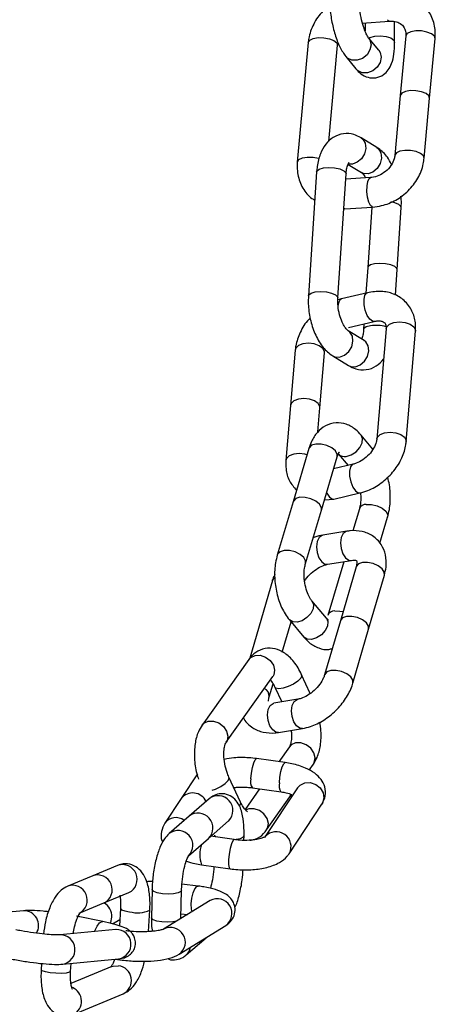
# Model space of a CAD drawing. Extents: x 9257 to 11477, y -43716 to -42172.
# Drawn here: x 10907 to 10921, y -42881 to -42848 of the extents above; entities that cross this region are included whole.
import ezdxf

# ---------------------------------------------------------------- set-up
doc = ezdxf.new("R2010")
doc.units = 0
doc.header["$MEASUREMENT"] = 0
doc.layers.get('0').update_dxf_attribs({"color": 71, "linetype": 'CONTINUOUS'})

msp = doc.modelspace()

# ---------------------------------------------------------------- linework, layer by layer
at = {"color": 7, "linetype": 'Continuous', "lineweight": 25}
for p, q in [((10918.636, -42848.173), (10919.581, -42848.108)), ((10919.577, -42848.108), (10919.581, -42848.108)), ((10919.751, -42848.829), (10919.747, -42848.122)), ((10918.747, -42848.166), (10918.749, -42848.44)), ((10919.213, -42849.098), (10918.867, -42848.673)), ((10918.867, -42848.673), (10918.873, -42848.681)), ((10920.128, -42848.607), (10919.942, -42850.633)), ((10920.938, -42850.724), (10921.123, -42848.698)), ((10916.819, -42848.836), (10916.449, -42852.887)), ((10917.516, -42852.194), (10917.815, -42848.927)), ((10917.79, -42848.849), (10917.815, -42848.927)), ((10919.217, -42849.103), (10919.213, -42849.098)), ((10918.092, -42849.305), (10918.438, -42849.73)), ((10919.942, -42850.633), (10919.757, -42852.658)), ((10920.753, -42852.749), (10920.938, -42850.724)), ((10919.145, -42852.392), (10918.611, -42852.064)), ((10918.17, -42852.967), (10918.622, -42853.245)), ((10918.318, -42852.958), (10918.178, -42852.954)), ((10917.105, -42853.215), (10916.827, -42857.42)), ((10917.824, -42857.486), (10918.103, -42853.282)), ((10918.936, -42853.412), (10918.09, -42853.47)), ((10918.103, -42853.282), (10918.103, -42853.285)), ((10918.06, -42854.475), (10919.005, -42854.41)), ((10918.972, -42854.412), (10918.836, -42856.466)), ((10919.834, -42856.532), (10919.973, -42854.429)), ((10918.836, -42856.466), (10918.779, -42857.326)), ((10919.776, -42857.4), (10919.834, -42856.532)), ((10918.831, -42857.314), (10917.95, -42857.522)), ((10917.95, -42857.522), (10917.826, -42857.562)), ((10918.18, -42858.495), (10919.06, -42858.287)), ((10918.71, -42858.37), (10918.697, -42858.568)), ((10918.712, -42858.933), (10918.178, -42858.605)), ((10918.697, -42858.564), (10918.697, -42858.568)), ((10919.461, -42858.538), (10919.145, -42862.278)), ((10920.141, -42862.362), (10920.457, -42858.622)), ((10916.378, -42859.265), (10916.22, -42861.135)), ((10917.216, -42861.219), (10917.374, -42859.349)), ((10917.373, -42859.356), (10917.374, -42859.349)), ((10917.654, -42859.457), (10918.189, -42859.785)), ((10916.22, -42861.135), (10916.061, -42863.005)), ((10917.147, -42862.036), (10917.216, -42861.219)), ((10919.015, -42862.622), (10918.614, -42862.143)), ((10919.145, -42862.278), (10919.145, -42862.272)), ((10916.842, -42862.595), (10916.306, -42864.402)), ((10917.847, -42862.785), (10918.171, -42863.172)), ((10917.264, -42864.687), (10917.8, -42862.879)), ((10918.339, -42863.132), (10917.679, -42863.288)), ((10917.688, -42864.313), (10918.569, -42864.105)), ((10916.306, -42864.402), (10915.77, -42866.21)), ((10917.366, -42864.343), (10917.688, -42864.313)), ((10916.728, -42866.494), (10917.264, -42864.687)), ((10918.554, -42864.642), (10918.331, -42865.394)), ((10919.25, -42865.812), (10919.513, -42864.926)), ((10918.124, -42865.404), (10917.313, -42865.538)), ((10917.476, -42866.524), (10918.287, -42866.39)), ((10918.023, -42866.434), (10917.482, -42868.256)), ((10918.443, -42866.607), (10917.909, -42868.438)), ((10915.604, -42867.076), (10914.836, -42869.708)), ((10918.869, -42868.718), (10919.403, -42866.887)), ((10917.436, -42868.351), (10916.946, -42867.766)), ((10915.938, -42869.501), (10916.237, -42868.476)), ((10916.18, -42868.408), (10916.669, -42868.992)), ((10917.909, -42868.438), (10917.375, -42870.27)), ((10918.335, -42870.55), (10918.869, -42868.718)), ((10914.803, -42869.747), (10913.218, -42871.979)), ((10914.034, -42872.558), (10915.619, -42870.326)), ((10915.619, -42870.326), (10915.616, -42870.328)), ((10915.63, -42870.31), (10915.619, -42870.326)), ((10916.889, -42870.899), (10916.596, -42870.266)), ((10915.496, -42871.019), (10915.626, -42870.571)), ((10915.689, -42870.687), (10915.922, -42871.191)), ((10916.463, -42871.101), (10915.651, -42871.235)), ((10915.814, -42872.222), (10916.626, -42872.088)), ((10916.179, -42872.715), (10915.822, -42873.217)), ((10916.036, -42873.248), (10915.068, -42873.111)), ((10916.848, -42873.5), (10916.994, -42873.294)), ((10913.063, -42873.624), (10912.508, -42874.463)), ((10914.523, -42874.587), (10914.13, -42873.739)), ((10915.17, -42874.135), (10914.675, -42874.832)), ((10914.928, -42874.101), (10915.896, -42874.238)), ((10916.451, -42874.104), (10915.341, -42875.782)), ((10912.508, -42874.463), (10911.953, -42875.302)), ((10913.461, -42874.469), (10912.78, -42875.061)), ((10915.409, -42875.526), (10916.201, -42874.41)), ((10916.201, -42874.41), (10916.262, -42874.325)), ((10914.805, -42874.813), (10914.719, -42874.842)), ((10916.175, -42876.334), (10917.285, -42874.656)), ((10912.78, -42875.061), (10912.098, -42875.654)), ((10913.436, -42875.816), (10914.118, -42875.223)), ((10912.755, -42876.409), (10913.436, -42875.816)), ((10914.31, -42875.858), (10913.518, -42875.745)), ((10913.643, -42875.704), (10913.641, -42875.763)), ((10914.639, -42875.878), (10914.642, -42875.726)), ((10916.181, -42876.325), (10916.175, -42876.334)), ((10910.355, -42876.731), (10909.508, -42877.082)), ((10913.202, -42876.71), (10914.17, -42876.848)), ((10909.508, -42877.082), (10908.661, -42877.433)), ((10913.09, -42877.433), (10912.533, -42877.364)), ((10909.891, -42878.005), (10910.738, -42877.655)), ((10911.522, -42877.549), (10911.502, -42878.508)), ((10912.502, -42878.529), (10912.522, -42877.57)), ((10909.044, -42878.356), (10909.891, -42878.005)), ((10910.449, -42878.195), (10910.416, -42878.781)), ((10913.497, -42877.919), (10911.915, -42878.894)), ((10907.164, -42878.266), (10906.531, -42878.326)), ((10909.851, -42878.635), (10908.957, -42878.452)), ((10909.075, -42878.476), (10909.019, -42878.452)), ((10911.407, -42878.973), (10911.447, -42878.251)), ((10912.502, -42878.529), (10912.501, -42878.533)), ((10912.505, -42878.368), (10912.725, -42878.395)), ((10910.181, -42878.713), (10910.428, -42878.56)), ((10912.44, -42879.745), (10914.021, -42878.77)), ((10910.294, -42878.905), (10908.396, -42879.085)), ((10911.915, -42878.894), (10911.931, -42878.885)), ((10912.683, -42879.765), (10913.352, -42879.183)), ((10907.771, -42880.056), (10907.76, -42880.267)), ((10908.49, -42880.081), (10910.389, -42879.901)), ((10908.758, -42880.323), (10908.773, -42880.054)), ((10910.163, -42880.162), (10908.771, -42880.738)), ((10910.269, -42879.912), (10910.508, -42879.942)), ((10908.852, -42881.787), (10910.545, -42881.085))]:
    msp.add_line(p, q, dxfattribs=at)
at = {"color": 7, "linetype": 'Continuous', "lineweight": 25, "flags": 128}
for points in [[(10919.506, -42848.059), (10919.569, -42848.107), (10919.577, -42848.108)], [(10921.123, -42848.698), (10921.098, -42848.62), (10921.002, -42848.54), (10920.848, -42848.477), (10920.661, -42848.441), (10920.468, -42848.438), (10920.299, -42848.466), (10920.18, -42848.524), (10920.128, -42848.601), (10920.128, -42848.607)], [(10916.819, -42848.836), (10916.82, -42848.829), (10916.871, -42848.752), (10916.99, -42848.695), (10917.159, -42848.666), (10917.352, -42848.67), (10917.54, -42848.706), (10917.693, -42848.769), (10917.79, -42848.849)], [(10918.873, -42848.681), (10918.912, -42848.744), (10918.949, -42848.908), (10918.914, -42849.085), (10918.813, -42849.247), (10918.662, -42849.37), (10918.483, -42849.435), (10918.303, -42849.432), (10918.15, -42849.362), (10918.092, -42849.305)], [(10918.876, -42848.684), (10918.912, -42848.667), (10919.078, -42848.62)], [(10919.078, -42848.62), (10919.271, -42848.605), (10919.461, -42848.625), (10919.618, -42848.676), (10919.72, -42848.751), (10919.751, -42848.829)], [(10919.213, -42849.098), (10919.258, -42849.169), (10919.295, -42849.333), (10919.26, -42849.51), (10919.16, -42849.672), (10919.008, -42849.795), (10918.829, -42849.86), (10918.649, -42849.857), (10918.496, -42849.787), (10918.438, -42849.73)], [(10920.938, -42850.724), (10920.913, -42850.646), (10920.817, -42850.566), (10920.663, -42850.503), (10920.475, -42850.467), (10920.283, -42850.463), (10920.114, -42850.492), (10919.995, -42850.549), (10919.943, -42850.626), (10919.942, -42850.633)], [(10918.61, -42852.064), (10918.669, -42852.111), (10918.751, -42852.247), (10918.771, -42852.421), (10918.727, -42852.605), (10918.625, -42852.772), (10918.482, -42852.895), (10918.318, -42852.958)], [(10919.145, -42852.392), (10919.204, -42852.439), (10919.285, -42852.575), (10919.305, -42852.749), (10919.261, -42852.933), (10919.16, -42853.1), (10919.016, -42853.223), (10918.853, -42853.286)], [(10920.753, -42852.749), (10920.728, -42852.671), (10920.632, -42852.591), (10920.478, -42852.529), (10920.29, -42852.492), (10920.097, -42852.489), (10919.929, -42852.517), (10919.809, -42852.575), (10919.758, -42852.652), (10919.758, -42852.654)], [(10916.449, -42852.887), (10916.45, -42852.88), (10916.501, -42852.803), (10916.62, -42852.746), (10916.789, -42852.717), (10916.982, -42852.721), (10917.169, -42852.757), (10917.196, -42852.765)], [(10917.105, -42853.215), (10917.117, -42853.182), (10917.196, -42853.124), (10917.337, -42853.085), (10917.518, -42853.07), (10917.713, -42853.083), (10917.891, -42853.121), (10918.025, -42853.179), (10918.096, -42853.247), (10918.103, -42853.282)], [(10918.853, -42853.286), (10918.694, -42853.277), (10918.622, -42853.245)], [(10919.005, -42854.41), (10918.993, -42854.409), (10918.93, -42854.361), (10918.872, -42854.244), (10918.83, -42854.077), (10918.809, -42853.884), (10918.813, -42853.696), (10918.841, -42853.54), (10918.888, -42853.44), (10918.935, -42853.412)], [(10918.06, -42854.475), (10918.048, -42854.474), (10918.024, -42854.465)], [(10919.973, -42854.429), (10919.966, -42854.395), (10919.896, -42854.327), (10919.761, -42854.269), (10919.621, -42854.237)], [(10919.068, -42856.335), (10918.927, -42856.374), (10918.848, -42856.432), (10918.836, -42856.466)], [(10919.834, -42856.532), (10919.827, -42856.497), (10919.756, -42856.429), (10919.622, -42856.372), (10919.444, -42856.334), (10919.249, -42856.321), (10919.068, -42856.335)], [(10916.827, -42857.42), (10916.838, -42857.386), (10916.917, -42857.328), (10917.058, -42857.289), (10917.24, -42857.275), (10917.435, -42857.288), (10917.613, -42857.326), (10917.747, -42857.384), (10917.817, -42857.452), (10917.824, -42857.487)], [(10918.911, -42858.216), (10918.824, -42858.086), (10918.755, -42857.912), (10918.716, -42857.721), (10918.712, -42857.543), (10918.743, -42857.403), (10918.805, -42857.324), (10918.831, -42857.314)], [(10918.928, -42858.437), (10918.787, -42858.476), (10918.709, -42858.534), (10918.697, -42858.564)], [(10919.064, -42858.286), (10919.003, -42858.283), (10918.911, -42858.216)], [(10919.461, -42858.538), (10919.482, -42858.471), (10919.574, -42858.381), (10919.725, -42858.322), (10919.911, -42858.302), (10920.105, -42858.324), (10920.276, -42858.385), (10920.399, -42858.476), (10920.455, -42858.583), (10920.457, -42858.622)], [(10917.654, -42859.457), (10917.726, -42859.489), (10917.885, -42859.498), (10918.049, -42859.436), (10918.192, -42859.312), (10918.294, -42859.146), (10918.337, -42858.961), (10918.317, -42858.788), (10918.236, -42858.652), (10918.178, -42858.605)], [(10917.316, -42859.203), (10917.193, -42859.112), (10917.022, -42859.051), (10916.828, -42859.029), (10916.642, -42859.049), (10916.491, -42859.109), (10916.399, -42859.198), (10916.378, -42859.265)], [(10918.189, -42859.785), (10918.26, -42859.817), (10918.419, -42859.826), (10918.583, -42859.764), (10918.726, -42859.64), (10918.828, -42859.474), (10918.872, -42859.289), (10918.852, -42859.116), (10918.77, -42858.979), (10918.712, -42858.933)], [(10917.374, -42859.349), (10917.372, -42859.31), (10917.316, -42859.203)], [(10917.158, -42861.073), (10917.035, -42860.982), (10916.864, -42860.921), (10916.67, -42860.899), (10916.484, -42860.919), (10916.333, -42860.979), (10916.241, -42861.068), (10916.22, -42861.135)], [(10917.216, -42861.219), (10917.214, -42861.18), (10917.158, -42861.073)], [(10918.111, -42862.866), (10918.281, -42862.814), (10918.443, -42862.708), (10918.572, -42862.566), (10918.65, -42862.408), (10918.664, -42862.258), (10918.614, -42862.143)], [(10919.145, -42862.272), (10919.166, -42862.211), (10919.258, -42862.122), (10919.409, -42862.062), (10919.595, -42862.042), (10919.789, -42862.064), (10919.96, -42862.125), (10920.083, -42862.216), (10920.139, -42862.323), (10920.141, -42862.362)], [(10917.8, -42862.879), (10917.802, -42862.797), (10917.74, -42862.681), (10917.615, -42862.573), (10917.445, -42862.49), (10917.255, -42862.445), (10917.076, -42862.445), (10916.934, -42862.489), (10916.851, -42862.57), (10916.842, -42862.595)], [(10916.777, -42862.811), (10916.706, -42862.791), (10916.512, -42862.769), (10916.326, -42862.789), (10916.175, -42862.849), (10916.083, -42862.938), (10916.061, -42863.005)], [(10918.336, -42863.133), (10918.313, -42863.142), (10918.251, -42863.221), (10918.22, -42863.361), (10918.224, -42863.539), (10918.264, -42863.73), (10918.332, -42863.904), (10918.419, -42864.034), (10918.511, -42864.101), (10918.569, -42864.105)], [(10917.441, -42864.091), (10917.451, -42864.112), (10917.538, -42864.242), (10917.63, -42864.309), (10917.688, -42864.313)], [(10917.264, -42864.687), (10917.266, -42864.604), (10917.204, -42864.488), (10917.079, -42864.38), (10916.909, -42864.298), (10916.719, -42864.253), (10916.54, -42864.252), (10916.398, -42864.296), (10916.315, -42864.378), (10916.306, -42864.402)], [(10918.789, -42864.492), (10918.968, -42864.492), (10919.157, -42864.537), (10919.328, -42864.62), (10919.453, -42864.727), (10919.515, -42864.844), (10919.513, -42864.926)], [(10918.124, -42865.404), (10918.101, -42865.409), (10918.005, -42865.48), (10917.939, -42865.614), (10917.914, -42865.792), (10917.933, -42865.985), (10917.994, -42866.165), (10918.087, -42866.304)], [(10917.313, -42865.538), (10917.29, -42865.543), (10917.193, -42865.614), (10917.128, -42865.748), (10917.102, -42865.926), (10917.122, -42866.119), (10917.183, -42866.299), (10917.276, -42866.438)], [(10916.729, -42866.492), (10916.73, -42866.411), (10916.668, -42866.295), (10916.543, -42866.188), (10916.373, -42866.105), (10916.183, -42866.06), (10916.004, -42866.059), (10915.862, -42866.103), (10915.779, -42866.185), (10915.77, -42866.21)], [(10917.276, -42866.438), (10917.387, -42866.515), (10917.476, -42866.524)], [(10918.087, -42866.304), (10918.199, -42866.381), (10918.29, -42866.39)], [(10919.403, -42866.887), (10919.4, -42866.793), (10919.329, -42866.68), (10919.196, -42866.577), (10919.021, -42866.5), (10918.832, -42866.46), (10918.656, -42866.464), (10918.521, -42866.511), (10918.448, -42866.594), (10918.443, -42866.607)], [(10915.604, -42867.076), (10915.608, -42867.064), (10915.677, -42866.983)], [(10916.947, -42867.766), (10916.996, -42867.881), (10916.982, -42868.03), (10916.905, -42868.188), (10916.775, -42868.331), (10916.613, -42868.436), (10916.444, -42868.488), (10916.292, -42868.479), (10916.182, -42868.411), (10916.179, -42868.407)], [(10917.717, -42868.106), (10917.896, -42868.107), (10918, -42868.126)], [(10917.436, -42868.351), (10917.485, -42868.466), (10917.472, -42868.615), (10917.394, -42868.773), (10917.265, -42868.916), (10917.103, -42869.021), (10916.933, -42869.073), (10916.782, -42869.064), (10916.672, -42868.996), (10916.669, -42868.992)], [(10918.869, -42868.718), (10918.866, -42868.624), (10918.795, -42868.511), (10918.662, -42868.408), (10918.487, -42868.331), (10918.298, -42868.291), (10918.122, -42868.296), (10917.987, -42868.343), (10917.914, -42868.426), (10917.909, -42868.438)], [(10914.803, -42869.747), (10914.867, -42869.681), (10915.015, -42869.613), (10915.192, -42869.609), (10915.372, -42869.671), (10915.528, -42869.788), (10915.636, -42869.943), (10915.679, -42870.113), (10915.65, -42870.27), (10915.63, -42870.31)], [(10918.335, -42870.55), (10918.332, -42870.456), (10918.261, -42870.342), (10918.128, -42870.239), (10917.953, -42870.162), (10917.764, -42870.123), (10917.588, -42870.127), (10917.453, -42870.174), (10917.379, -42870.257), (10917.376, -42870.266)], [(10916.596, -42870.266), (10916.602, -42870.296), (10916.567, -42870.383), (10916.468, -42870.485), (10916.318, -42870.586), (10916.142, -42870.67), (10915.966, -42870.725)], [(10915.966, -42870.725), (10915.817, -42870.741), (10915.718, -42870.718), (10915.69, -42870.689)], [(10916.626, -42872.088), (10916.537, -42872.079), (10916.426, -42872.002), (10916.332, -42871.862), (10916.271, -42871.682), (10916.252, -42871.489), (10916.277, -42871.312), (10916.343, -42871.178), (10916.439, -42871.107), (10916.462, -42871.101)], [(10915.814, -42872.222), (10915.726, -42872.213), (10915.614, -42872.136), (10915.521, -42871.996), (10915.46, -42871.817), (10915.441, -42871.623), (10915.466, -42871.446), (10915.532, -42871.312), (10915.628, -42871.241), (10915.651, -42871.235)], [(10913.218, -42871.98), (10913.282, -42871.913), (10913.429, -42871.845), (10913.607, -42871.841), (10913.787, -42871.903), (10913.943, -42872.02), (10914.051, -42872.176), (10914.093, -42872.345), (10914.065, -42872.503), (10914.034, -42872.558)], [(10916.39, -42872.581), (10916.242, -42872.649), (10916.179, -42872.715)], [(10916.994, -42873.294), (10917.025, -42873.239), (10917.054, -42873.081), (10917.011, -42872.911), (10916.903, -42872.756), (10916.748, -42872.639), (10916.567, -42872.577), (10916.39, -42872.581)], [(10914.875, -42873.792), (10914.893, -42873.602), (10914.927, -42873.413), (10914.972, -42873.253), (10915.021, -42873.147), (10915.066, -42873.11), (10915.068, -42873.111)], [(10915.843, -42873.929), (10915.861, -42873.74), (10915.895, -42873.55), (10915.94, -42873.39), (10915.989, -42873.284), (10916.034, -42873.248), (10916.037, -42873.248)], [(10913.564, -42874.181), (10913.676, -42874.142), (10913.852, -42874.058), (10914.002, -42873.958), (10914.101, -42873.856), (10914.136, -42873.768), (10914.13, -42873.739)], [(10916.451, -42874.104), (10916.542, -42874.007), (10916.703, -42873.93), (10916.89, -42873.921), (10917.074, -42873.983), (10917.226, -42874.104), (10917.324, -42874.268), (10917.352, -42874.449), (10917.307, -42874.619), (10917.285, -42874.656)], [(10916.201, -42874.41), (10916.233, -42874.355), (10916.246, -42874.321)], [(10914.483, -42874.719), (10914.494, -42874.704), (10914.529, -42874.616), (10914.523, -42874.587)], [(10915.409, -42875.527), (10915.44, -42875.471), (10915.469, -42875.313), (10915.426, -42875.144), (10915.318, -42874.988), (10915.162, -42874.871), (10914.982, -42874.809), (10914.805, -42874.813)], [(10914.118, -42875.223), (10914.119, -42875.222), (10914.125, -42875.217)], [(10913.643, -42875.706), (10913.644, -42875.717), (10913.697, -42875.771)], [(10914.31, -42875.858), (10914.308, -42875.857), (10914.262, -42875.894), (10914.213, -42876), (10914.168, -42876.16), (10914.134, -42876.349), (10914.117, -42876.539), (10914.117, -42876.7), (10914.137, -42876.809), (10914.17, -42876.848)], [(10914.283, -42875.854), (10914.372, -42875.845), (10914.525, -42875.814), (10914.619, -42875.767), (10914.642, -42875.726)], [(10912.853, -42878.037), (10912.873, -42877.843), (10912.916, -42877.663), (10912.977, -42877.523), (10913.045, -42877.444), (10913.09, -42877.433)], [(10912.522, -42877.569), (10912.499, -42877.612), (10912.405, -42877.658), (10912.252, -42877.69), (10912.065, -42877.701), (10911.871, -42877.691), (10911.7, -42877.661), (10911.578, -42877.616), (10911.524, -42877.562), (10911.522, -42877.549)], [(10910.449, -42878.196), (10910.449, -42878.197), (10910.488, -42878.235), (10910.597, -42878.272), (10910.76, -42878.301)], [(10912.877, -42878.301), (10912.86, -42878.214), (10912.853, -42878.037)], [(10910.103, -42878.697), (10910.119, -42878.665), (10910.161, -42878.484)], [(10912.348, -42878.627), (10912.232, -42878.649), (10912.044, -42878.66), (10911.85, -42878.65), (10911.68, -42878.62), (10911.558, -42878.575), (10911.504, -42878.521), (10911.502, -42878.508)], [(10909.579, -42878.973), (10909.585, -42878.955), (10909.655, -42878.791), (10909.739, -42878.679), (10909.826, -42878.633), (10909.851, -42878.635)], [(10910.163, -42880.162), (10910.202, -42880.147), (10910.382, -42880.133)], [(10908.758, -42880.323), (10908.721, -42880.356), (10908.614, -42880.381), (10908.453, -42880.393), (10908.262, -42880.39), (10908.071, -42880.373), (10907.908, -42880.344), (10907.799, -42880.307), (10907.76, -42880.269), (10907.76, -42880.267)]]:
    msp.add_lwpolyline(points, dxfattribs=at)
at = {"color": 7, "linetype": 'Continuous', "lineweight": 25}
for centre, radius, start, end in [((10918.091, -42857.745), 0.264, 122.2821, 187.1411), ((10919.121, -42859.74), 1.317, 75.1182, 98.4068), ((10918.047, -42862.605), 0.269, 222.1321, 283.9387), ((10918.779, -42864.734), 0.242, 87.5078, 157.7514), ((10917.707, -42868.349), 0.243, 87.6086, 157.061), ((10915.202, -42871), 0.294, 356.244, 64.4838), ((10915.233, -42873.89), 0.372, 164.7505, 214.5712), ((10916.207, -42874.027), 0.377, 165.0125, 213.9964), ((10912.899, -42874.776), 0.501, 25.0983, 141.3554), ((10913.763, -42874.87), 0.502, 316.1714, 126.9239), ((10912.334, -42875.589), 0.477, 53.7342, 143.1873), ((10913.085, -42875.459), 0.501, 314.5297, 127.5123), ((10912.404, -42876.052), 0.501, 314.5588, 127.5898), ((10915.735, -42876.092), 0.503, 332.4007, 138.079), ((10914.191, -42876.364), 1.048, 160.8629, 199.2881), ((10910.518, -42877.205), 0.501, 296.0825, 108.9402), ((10909.671, -42877.556), 0.501, 296.0825, 108.9402), ((10908.824, -42877.906), 0.501, 296.0828, 108.9337), ((10913.731, -42878.362), 0.501, 305.3766, 117.9479), ((10909.621, -42878.47), 0.54, 358.5322, 59.6497), ((10907.172, -42878.768), 0.502, 328.001, 90.875), ((10911.038, -42877.369), 0.972, 253.4001, 294.926), ((10912.149, -42879.337), 0.502, 305.4767, 115.716), ((10908.409, -42879.586), 0.501, 279.3758, 91.0945), ((10910.308, -42879.406), 0.501, 279.3385, 91.5049), ((10912.399, -42879.441), 0.431, 311.1369, 350.9725), ((10910.318, -42880.634), 0.505, 296.7235, 82.8184), ((10908.625, -42881.338), 0.504, 296.6763, 67.3844)]:
    msp.add_arc(centre, radius, start, end, dxfattribs=at)
for points, knots in [([(10921.123, -42848.698), (10921.127, -42848.597), (10921.136, -42848.331), (10921.016, -42847.917), (10920.738, -42847.521), (10920.348, -42847.245), (10919.923, -42847.108), (10919.636, -42847.11), (10919.512, -42847.11)], [0, 0, 0, 0, 0.116478, 0.30675, 0.493787, 0.677358, 0.860037, 1, 1, 1, 1]), ([(10917.539, -42847.348), (10917.541, -42847.429), (10917.548, -42847.666), (10917.605, -42848.089), (10917.724, -42848.574), (10917.88, -42848.996), (10918.023, -42849.204), (10918.092, -42849.305)], [0, 0, 0, 0, 0.115734, 0.338291, 0.559621, 0.785573, 1, 1, 1, 1]), ([(10918.867, -42848.673), (10918.856, -42848.659), (10918.834, -42848.629), (10918.766, -42848.497), (10918.686, -42848.285), (10918.607, -42847.983), (10918.551, -42847.642), (10918.543, -42847.438), (10918.539, -42847.342)], [0, 0, 0, 0, 0.1139242, 0.2427278, 0.4068309, 0.6005562, 0.8116622, 1, 1, 1, 1]), ([(10917.549, -42847.588), (10917.484, -42847.633), (10917.272, -42847.78), (10917.018, -42848.143), (10916.858, -42848.533), (10916.828, -42848.769), (10916.819, -42848.836)], [0, 0, 0, 0, 0.1552406, 0.5069257, 0.8607826, 1, 1, 1, 1]), ([(10919.581, -42848.108), (10919.624, -42848.107), (10919.745, -42848.105), (10919.917, -42848.161), (10920.065, -42848.286), (10920.133, -42848.443), (10920.129, -42848.574), (10920.128, -42848.607)], [0, 0, 0, 0, 0.117674, 0.333493, 0.57759, 0.891872, 1, 1, 1, 1]), ([(10918.438, -42849.73), (10918.49, -42849.787), (10918.599, -42849.907), (10918.833, -42850.029), (10919.121, -42850.047), (10919.372, -42849.94), (10919.55, -42849.757), (10919.667, -42849.524), (10919.739, -42849.227), (10919.747, -42848.965), (10919.751, -42848.829)], [0, 0, 0, 0, 0.110674, 0.233041, 0.345609, 0.462155, 0.564297, 0.681967, 0.834439, 1, 1, 1, 1]), ([(10918.611, -42852.064), (10918.53, -42852.022), (10918.346, -42851.927), (10918.006, -42851.903), (10917.664, -42852.028), (10917.4, -42852.276), (10917.217, -42852.608), (10917.13, -42852.937), (10917.111, -42853.154), (10917.105, -42853.215)], [0, 0, 0, 0, 0.120721, 0.273469, 0.435943, 0.587693, 0.747793, 0.928566, 1, 1, 1, 1]), ([(10919.644, -42852.966), (10919.6, -42852.883), (10919.484, -42852.664), (10919.299, -42852.492), (10919.165, -42852.405), (10919.145, -42852.392)], [0, 0, 0, 0, 0.345968, 0.902859, 1, 1, 1, 1]), ([(10919.757, -42852.658), (10919.752, -42852.697), (10919.735, -42852.808), (10919.64, -42853.008), (10919.452, -42853.213), (10919.219, -42853.354), (10919.04, -42853.403), (10918.951, -42853.411), (10918.936, -42853.412)], [0, 0, 0, 0, 0.1163093, 0.3384249, 0.5527789, 0.7613454, 0.9619334, 1, 1, 1, 1]), ([(10919.005, -42854.41), (10919.106, -42854.397), (10919.376, -42854.365), (10919.802, -42854.192), (10920.231, -42853.872), (10920.557, -42853.446), (10920.714, -42853.052), (10920.744, -42852.816), (10920.753, -42852.749)], [0, 0, 0, 0, 0.117645, 0.315195, 0.514987, 0.716905, 0.920069, 1, 1, 1, 1]), ([(10916.449, -42852.887), (10916.445, -42852.988), (10916.436, -42853.255), (10916.56, -42853.664), (10916.778, -42854.01), (10916.977, -42854.138), (10917.041, -42854.18)], [0, 0, 0, 0, 0.199754, 0.526062, 0.846823, 1, 1, 1, 1]), ([(10918.103, -42853.282), (10918.108, -42853.23), (10918.12, -42853.108), (10918.161, -42852.97), (10918.208, -42852.896), (10918.205, -42852.899), (10918.204, -42852.9)], [0, 0, 0, 0, 0.228576, 0.540493, 0.826922, 1, 1, 1, 1]), ([(10918.622, -42853.245), (10918.632, -42853.252), (10918.656, -42853.269), (10918.719, -42853.332), (10918.757, -42853.405), (10918.766, -42853.424)], [0, 0, 0, 0, 0.366336, 0.840184, 1, 1, 1, 1]), ([(10919.973, -42854.429), (10919.979, -42854.339), (10919.987, -42854.212), (10919.968, -42854.081), (10919.962, -42854.043)], [0, 0, 0, 0, 0.708621, 1, 1, 1, 1]), ([(10916.827, -42857.42), (10916.823, -42857.51), (10916.815, -42857.769), (10916.876, -42858.215), (10917.036, -42858.715), (10917.275, -42859.131), (10917.5, -42859.358), (10917.634, -42859.444), (10917.654, -42859.457)], [0, 0, 0, 0, 0.114506, 0.327845, 0.542709, 0.763441, 0.964865, 1, 1, 1, 1]), ([(10918.178, -42858.605), (10918.167, -42858.598), (10918.144, -42858.582), (10918.06, -42858.486), (10917.963, -42858.309), (10917.875, -42858.061), (10917.82, -42857.766), (10917.823, -42857.579), (10917.824, -42857.486)], [0, 0, 0, 0, 0.115942, 0.265911, 0.428185, 0.610244, 0.80761, 1, 1, 1, 1]), ([(10920.457, -42858.622), (10920.46, -42858.526), (10920.466, -42858.288), (10920.356, -42857.915), (10920.096, -42857.565), (10919.722, -42857.34), (10919.29, -42857.243), (10918.987, -42857.29), (10918.831, -42857.314)], [0, 0, 0, 0, 0.115112, 0.285465, 0.46957, 0.644768, 0.817294, 1, 1, 1, 1]), ([(10916.886, -42858.176), (10916.869, -42858.191), (10916.72, -42858.326), (10916.538, -42858.651), (10916.407, -42859.01), (10916.384, -42859.214), (10916.378, -42859.265)], [0, 0, 0, 0, 0.053363, 0.475015, 0.867545, 1, 1, 1, 1]), ([(10919.06, -42858.287), (10919.1, -42858.28), (10919.206, -42858.261), (10919.337, -42858.28), (10919.413, -42858.329), (10919.457, -42858.375), (10919.46, -42858.494), (10919.461, -42858.538)], [0, 0, 0, 0, 0.116142, 0.30675, 0.520606, 0.821967, 1, 1, 1, 1]), ([(10918.697, -42858.568), (10918.692, -42858.62), (10918.68, -42858.743), (10918.652, -42858.825), (10918.635, -42858.872)], [0, 0, 0, 0, 0.422903, 1, 1, 1, 1]), ([(10918.711, -42858.935), (10918.713, -42858.935), (10918.719, -42858.936), (10918.714, -42858.934), (10918.712, -42858.933)], [0, 0, 0, 0, 0.361563, 1, 1, 1, 1]), ([(10918.189, -42859.785), (10918.27, -42859.827), (10918.454, -42859.922), (10918.792, -42859.946), (10919.136, -42859.827), (10919.297, -42859.655), (10919.373, -42859.574)], [0, 0, 0, 0, 0.207115, 0.469179, 0.747928, 1, 1, 1, 1]), ([(10918.614, -42862.143), (10918.555, -42862.079), (10918.408, -42861.922), (10918.122, -42861.758), (10917.752, -42861.701), (10917.396, -42861.806), (10917.113, -42862.041), (10916.938, -42862.313), (10916.869, -42862.515), (10916.842, -42862.595)], [0, 0, 0, 0, 0.110309, 0.271733, 0.424069, 0.587358, 0.739228, 0.897488, 1, 1, 1, 1]), ([(10919.145, -42862.278), (10919.14, -42862.312), (10919.127, -42862.404), (10919.049, -42862.593), (10918.89, -42862.807), (10918.679, -42862.989), (10918.482, -42863.092), (10918.374, -42863.122), (10918.339, -42863.132)], [0, 0, 0, 0, 0.115589, 0.30924, 0.505338, 0.70454, 0.903722, 1, 1, 1, 1]), ([(10918.569, -42864.105), (10918.661, -42864.079), (10918.914, -42864.006), (10919.308, -42863.78), (10919.702, -42863.416), (10919.986, -42862.981), (10920.111, -42862.616), (10920.135, -42862.413), (10920.141, -42862.362)], [0, 0, 0, 0, 0.118001, 0.322693, 0.529499, 0.73907, 0.934167, 1, 1, 1, 1]), ([(10917.8, -42862.879), (10917.812, -42862.844), (10917.841, -42862.757), (10917.887, -42862.705), (10917.879, -42862.71), (10917.877, -42862.711)], [0, 0, 0, 0, 0.333295, 0.808784, 1, 1, 1, 1]), ([(10916.061, -42863.005), (10916.059, -42863.101), (10916.053, -42863.338), (10916.153, -42863.704), (10916.333, -42863.91), (10916.422, -42864.011)], [0, 0, 0, 0, 0.2546534, 0.6315127, 1, 1, 1, 1]), ([(10919.513, -42864.926), (10919.535, -42864.841), (10919.596, -42864.6), (10919.61, -42864.163), (10919.578, -42863.776), (10919.515, -42863.593), (10919.506, -42863.569)], [0, 0, 0, 0, 0.203333, 0.575583, 0.945274, 1, 1, 1, 1]), ([(10918.59, -42864.111), (10918.594, -42864.141), (10918.612, -42864.271), (10918.596, -42864.467), (10918.566, -42864.592), (10918.554, -42864.642)], [0, 0, 0, 0, 0.149002, 0.658984, 1, 1, 1, 1]), ([(10919.403, -42866.887), (10919.425, -42866.797), (10919.48, -42866.569), (10919.462, -42866.209), (10919.31, -42865.831), (10919.024, -42865.544), (10918.649, -42865.392), (10918.341, -42865.373), (10918.165, -42865.398), (10918.124, -42865.404)], [0, 0, 0, 0, 0.110479, 0.28213, 0.444392, 0.61998, 0.784997, 0.950278, 1, 1, 1, 1]), ([(10917.313, -42865.538), (10917.223, -42865.552), (10917.111, -42865.57), (10917.004, -42865.624), (10916.983, -42865.634)], [0, 0, 0, 0, 0.805265, 1, 1, 1, 1]), ([(10915.77, -42866.21), (10915.748, -42866.294), (10915.687, -42866.535), (10915.667, -42866.976), (10915.738, -42867.502), (10915.901, -42868.009), (10916.085, -42868.273), (10916.18, -42868.408)], [0, 0, 0, 0, 0.118828, 0.336371, 0.552419, 0.770841, 1, 1, 1, 1]), ([(10916.946, -42867.766), (10916.926, -42867.739), (10916.875, -42867.672), (10916.787, -42867.491), (10916.71, -42867.232), (10916.673, -42866.933), (10916.685, -42866.669), (10916.716, -42866.544), (10916.728, -42866.494)], [0, 0, 0, 0, 0.114886, 0.281302, 0.466137, 0.664399, 0.865517, 1, 1, 1, 1]), ([(10918.287, -42866.39), (10918.319, -42866.387), (10918.399, -42866.378), (10918.461, -42866.4), (10918.45, -42866.398), (10918.464, -42866.403), (10918.469, -42866.507), (10918.449, -42866.584), (10918.443, -42866.607)], [0, 0, 0, 0, 0.1139462, 0.2902513, 0.5037128, 0.7504562, 0.9260719, 1, 1, 1, 1]), ([(10916.7, -42867.084), (10916.71, -42867.068), (10916.761, -42866.979), (10916.915, -42866.819), (10917.138, -42866.648), (10917.342, -42866.553), (10917.44, -42866.532), (10917.476, -42866.524)], [0, 0, 0, 0, 0.060252, 0.318845, 0.585209, 0.847924, 1, 1, 1, 1]), ([(10915.689, -42866.873), (10915.669, -42866.908), (10915.632, -42866.975), (10915.613, -42867.044), (10915.604, -42867.076)], [0, 0, 0, 0, 0.539461, 1, 1, 1, 1]), ([(10917.494, -42868.411), (10917.498, -42868.412), (10917.509, -42868.416), (10917.468, -42868.388), (10917.439, -42868.355), (10917.436, -42868.351)], [0, 0, 0, 0, 0.287694, 0.911941, 1, 1, 1, 1]), ([(10916.669, -42868.992), (10916.728, -42869.057), (10916.875, -42869.215), (10917.159, -42869.371), (10917.449, -42869.439), (10917.598, -42869.388), (10917.636, -42869.375)], [0, 0, 0, 0, 0.231749, 0.570886, 0.89093, 1, 1, 1, 1]), ([(10916.596, -42870.266), (10916.556, -42870.187), (10916.439, -42869.953), (10916.202, -42869.657), (10915.879, -42869.432), (10915.529, -42869.344), (10915.18, -42869.408), (10914.94, -42869.572), (10914.837, -42869.704), (10914.803, -42869.747)], [0, 0, 0, 0, 0.1028802, 0.3046189, 0.4724744, 0.6245801, 0.7747456, 0.9271701, 1, 1, 1, 1]), ([(10915.553, -42870.458), (10915.585, -42870.503), (10915.631, -42870.568), (10915.676, -42870.659), (10915.689, -42870.687)], [0, 0, 0, 0, 0.697584, 1, 1, 1, 1]), ([(10917.375, -42870.27), (10917.362, -42870.308), (10917.328, -42870.408), (10917.214, -42870.598), (10917.028, -42870.806), (10916.8, -42870.978), (10916.597, -42871.072), (10916.499, -42871.094), (10916.463, -42871.101)], [0, 0, 0, 0, 0.1158787, 0.29764, 0.4909103, 0.6899889, 0.88634, 1, 1, 1, 1]), ([(10916.626, -42872.088), (10916.715, -42872.069), (10916.959, -42872.016), (10917.353, -42871.822), (10917.77, -42871.494), (10918.102, -42871.089), (10918.269, -42870.761), (10918.325, -42870.581), (10918.335, -42870.55)], [0, 0, 0, 0, 0.120411, 0.329496, 0.54043, 0.75323, 0.956372, 1, 1, 1, 1]), ([(10915.476, -42871.167), (10915.475, -42871.143), (10915.473, -42871.107), (10915.49, -42871.042), (10915.496, -42871.019)], [0, 0, 0, 0, 0.642182, 1, 1, 1, 1]), ([(10914.626, -42871.723), (10914.633, -42871.74), (10914.689, -42871.884), (10914.923, -42872.077), (10915.288, -42872.234), (10915.598, -42872.252), (10915.774, -42872.228), (10915.814, -42872.222)], [0, 0, 0, 0, 0.038056, 0.342057, 0.627756, 0.913915, 1, 1, 1, 1]), ([(10913.218, -42871.979), (10913.174, -42872.052), (10913.06, -42872.239), (10912.965, -42872.613), (10912.948, -42873.096), (10912.998, -42873.518), (10913.077, -42873.744), (10913.099, -42873.808)], [0, 0, 0, 0, 0.151607, 0.389, 0.644918, 0.899839, 1, 1, 1, 1]), ([(10916.24, -42872.152), (10916.246, -42872.198), (10916.263, -42872.332), (10916.246, -42872.513), (10916.206, -42872.672), (10916.188, -42872.701), (10916.179, -42872.715)], [0, 0, 0, 0, 0.158873, 0.464458, 0.732756, 1, 1, 1, 1]), ([(10916.994, -42873.294), (10917.038, -42873.221), (10917.152, -42873.035), (10917.244, -42872.661), (10917.272, -42872.245), (10917.224, -42871.972), (10917.207, -42871.871)], [0, 0, 0, 0, 0.190959, 0.489971, 0.812317, 1, 1, 1, 1]), ([(10914.13, -42873.739), (10914.108, -42873.687), (10914.05, -42873.55), (10913.981, -42873.285), (10913.951, -42872.993), (10913.964, -42872.759), (10914.007, -42872.602), (10914.025, -42872.573), (10914.034, -42872.558)], [0, 0, 0, 0, 0.118226, 0.314088, 0.517479, 0.692781, 0.846693, 1, 1, 1, 1]), ([(10915.068, -42873.111), (10914.981, -42873.101), (10914.728, -42873.071), (10914.34, -42873.068), (10914.08, -42873.116), (10913.973, -42873.136)], [0, 0, 0, 0, 0.235818, 0.685567, 1, 1, 1, 1]), ([(10917.285, -42874.656), (10917.332, -42874.565), (10917.424, -42874.384), (10917.401, -42874.066), (10917.262, -42873.8), (10917.037, -42873.587), (10916.713, -42873.411), (10916.358, -42873.3), (10916.112, -42873.26), (10916.036, -42873.248)], [0, 0, 0, 0, 0.1376252, 0.2744025, 0.405593, 0.5458133, 0.7133913, 0.9124235, 1, 1, 1, 1]), ([(10914.295, -42874.094), (10914.337, -42874.088), (10914.475, -42874.07), (10914.703, -42874.074), (10914.868, -42874.094), (10914.928, -42874.101)], [0, 0, 0, 0, 0.220946, 0.715454, 1, 1, 1, 1]), ([(10914.642, -42875.726), (10914.643, -42875.644), (10914.644, -42875.398), (10914.599, -42875.016), (10914.497, -42874.688), (10914.3, -42874.437), (10914.059, -42874.306), (10913.799, -42874.291), (10913.594, -42874.365), (10913.499, -42874.439), (10913.461, -42874.469)], [0, 0, 0, 0, 0.094558, 0.282063, 0.49059, 0.613419, 0.724409, 0.831664, 0.932631, 1, 1, 1, 1]), ([(10915.896, -42874.238), (10915.957, -42874.248), (10916.095, -42874.27), (10916.202, -42874.306), (10916.262, -42874.325)], [0, 0, 0, 0, 0.4417085, 1, 1, 1, 1]), ([(10914.755, -42874.91), (10914.751, -42874.908), (10914.743, -42874.905), (10914.659, -42874.823), (10914.581, -42874.705), (10914.537, -42874.614), (10914.523, -42874.587)], [0, 0, 0, 0, 0.257254, 0.551437, 0.864347, 1, 1, 1, 1]), ([(10911.953, -42875.302), (10911.908, -42875.392), (10911.819, -42875.572), (10911.819, -42875.819), (10911.875, -42875.924), (10911.885, -42875.943)], [0, 0, 0, 0, 0.4545311, 0.9062617, 1, 1, 1, 1]), ([(10912.098, -42875.654), (10912.045, -42875.71), (10911.916, -42875.844), (10911.78, -42876.122), (10911.649, -42876.52), (10911.559, -42876.996), (10911.528, -42877.35), (10911.523, -42877.525), (10911.522, -42877.549)], [0, 0, 0, 0, 0.134568, 0.32403, 0.539577, 0.762708, 0.967749, 1, 1, 1, 1]), ([(10915.366, -42875.753), (10915.366, -42875.753), (10915.374, -42875.743), (10915.341, -42875.773), (10915.247, -42875.809), (10915.068, -42875.856), (10914.808, -42875.885), (10914.536, -42875.885), (10914.37, -42875.865), (10914.31, -42875.858)], [0, 0, 0, 0, 0.00046, 0.134459, 0.274469, 0.443213, 0.644374, 0.870109, 1, 1, 1, 1]), ([(10914.842, -42875.876), (10914.903, -42875.869), (10915.079, -42875.848), (10915.271, -42875.7), (10915.375, -42875.569), (10915.409, -42875.526)], [0, 0, 0, 0, 0.262378, 0.76151, 1, 1, 1, 1]), ([(10912.522, -42877.57), (10912.525, -42877.505), (10912.532, -42877.323), (10912.572, -42877.006), (10912.643, -42876.695), (10912.712, -42876.497), (10912.763, -42876.403), (10912.766, -42876.399), (10912.768, -42876.397)], [0, 0, 0, 0, 0.128922, 0.359351, 0.593508, 0.775003, 0.91328, 1, 1, 1, 1]), ([(10914.17, -42876.848), (10914.257, -42876.858), (10914.511, -42876.888), (10914.948, -42876.885), (10915.436, -42876.81), (10915.826, -42876.663), (10916.064, -42876.487), (10916.154, -42876.363), (10916.175, -42876.334)], [0, 0, 0, 0, 0.110535, 0.321344, 0.536131, 0.763512, 0.944385, 1, 1, 1, 1]), ([(10911.447, -42878.251), (10911.45, -42878.165), (10911.459, -42877.91), (10911.419, -42877.504), (10911.305, -42877.136), (10911.107, -42876.858), (10910.848, -42876.694), (10910.571, -42876.66), (10910.418, -42876.71), (10910.355, -42876.731)], [0, 0, 0, 0, 0.099161, 0.293154, 0.502462, 0.645755, 0.780901, 0.909617, 1, 1, 1, 1]), ([(10912.687, -42876.582), (10912.781, -42876.615), (10912.941, -42876.671), (10913.126, -42876.699), (10913.202, -42876.71)], [0, 0, 0, 0, 0.588466, 1, 1, 1, 1]), ([(10913.617, -42876.769), (10913.616, -42876.8), (10913.609, -42876.947), (10913.575, -42877.219), (10913.525, -42877.417), (10913.502, -42877.512)], [0, 0, 0, 0, 0.119866, 0.582039, 1, 1, 1, 1]), ([(10914.329, -42878.16), (10914.338, -42878.145), (10914.406, -42878.021), (10914.49, -42877.71), (10914.582, -42877.276), (10914.602, -42876.991), (10914.609, -42876.874)], [0, 0, 0, 0, 0.047447, 0.394455, 0.753673, 1, 1, 1, 1]), ([(10908.661, -42877.433), (10908.583, -42877.476), (10908.413, -42877.57), (10908.216, -42877.816), (10908.038, -42878.165), (10907.9, -42878.603), (10907.858, -42878.919), (10907.839, -42879.058)], [0, 0, 0, 0, 0.155238, 0.334195, 0.561361, 0.806204, 1, 1, 1, 1]), ([(10911.542, -42877.281), (10911.502, -42877.278), (10911.427, -42877.274), (10911.358, -42877.28), (10911.326, -42877.283)], [0, 0, 0, 0, 0.5349469, 1, 1, 1, 1]), ([(10914.021, -42878.77), (10914.093, -42878.718), (10914.221, -42878.625), (10914.338, -42878.384), (10914.346, -42878.141), (10914.264, -42877.932), (10914.125, -42877.771), (10913.937, -42877.646), (10913.672, -42877.541), (10913.368, -42877.471), (10913.154, -42877.441), (10913.09, -42877.433)], [0, 0, 0, 0, 0.12416, 0.223893, 0.320209, 0.411406, 0.497746, 0.602016, 0.750637, 0.926255, 1, 1, 1, 1]), ([(10910.428, -42877.739), (10910.431, -42877.754), (10910.446, -42877.823), (10910.456, -42877.985), (10910.451, -42878.133), (10910.449, -42878.195)], [0, 0, 0, 0, 0.134662, 0.641106, 1, 1, 1, 1]), ([(10908.008, -42878.305), (10907.948, -42878.298), (10907.736, -42878.272), (10907.439, -42878.254), (10907.253, -42878.262), (10907.164, -42878.266)], [0, 0, 0, 0, 0.171974, 0.605494, 1, 1, 1, 1]), ([(10908.85, -42879.042), (10908.863, -42878.965), (10908.891, -42878.787), (10908.967, -42878.559), (10909.04, -42878.399), (10909.092, -42878.33), (10909.091, -42878.331), (10909.09, -42878.332)], [0, 0, 0, 0, 0.209527, 0.484173, 0.71705, 0.902655, 1, 1, 1, 1]), ([(10911.502, -42878.508), (10911.501, -42878.591), (10911.498, -42878.755), (10911.518, -42878.896), (10911.528, -42878.966)], [0, 0, 0, 0, 0.506895, 1, 1, 1, 1]), ([(10910.389, -42879.901), (10910.443, -42879.894), (10910.534, -42879.884), (10910.692, -42879.823), (10910.831, -42879.716), (10910.933, -42879.558), (10910.972, -42879.368), (10910.941, -42879.19), (10910.866, -42879.051), (10910.774, -42878.953), (10910.671, -42878.882), (10910.529, -42878.813), (10910.314, -42878.742), (10910.051, -42878.676), (10909.883, -42878.641), (10909.851, -42878.635)], [0, 0, 0, 0, 0.094857, 0.160929, 0.222785, 0.290022, 0.359168, 0.425041, 0.480111, 0.531337, 0.584629, 0.658829, 0.806046, 0.962778, 1, 1, 1, 1]), ([(10908.396, -42879.085), (10908.375, -42879.087), (10908.329, -42879.09), (10908.156, -42879.086), (10907.88, -42879.066), (10907.501, -42879.02), (10907.152, -42878.965), (10906.961, -42878.927), (10906.898, -42878.915)], [0, 0, 0, 0, 0.114306, 0.254373, 0.44289, 0.659891, 0.88763, 1, 1, 1, 1]), ([(10910.302, -42878.904), (10910.303, -42878.904), (10910.306, -42878.904), (10910.3, -42878.905), (10910.294, -42878.905)], [0, 0, 0, 0, 0.076468, 1, 1, 1, 1]), ([(10911.914, -42878.895), (10911.915, -42878.894), (10911.917, -42878.893), (10911.855, -42878.916), (10911.725, -42878.944), (10911.492, -42878.974), (10911.167, -42878.987), (10910.86, -42878.975), (10910.686, -42878.956), (10910.631, -42878.949)], [0, 0, 0, 0, 0.057912, 0.156591, 0.29024, 0.463235, 0.669318, 0.894036, 1, 1, 1, 1]), ([(10910.508, -42879.942), (10910.589, -42879.951), (10910.826, -42879.976), (10911.245, -42879.989), (10911.72, -42879.959), (10912.123, -42879.895), (10912.336, -42879.795), (10912.44, -42879.745)], [0, 0, 0, 0, 0.113744, 0.33274, 0.553385, 0.781253, 1, 1, 1, 1]), ([(10912.055, -42879.89), (10912.068, -42879.897), (10912.153, -42879.945), (10912.348, -42879.938), (10912.55, -42879.87), (10912.645, -42879.795), (10912.683, -42879.765)], [0, 0, 0, 0, 0.064181, 0.428385, 0.771236, 1, 1, 1, 1]), ([(10906.698, -42879.895), (10906.772, -42879.909), (10906.989, -42879.952), (10907.384, -42880.014), (10907.837, -42880.067), (10908.217, -42880.094), (10908.402, -42880.085), (10908.49, -42880.081)], [0, 0, 0, 0, 0.116114, 0.340441, 0.565218, 0.792852, 1, 1, 1, 1]), ([(10910.25, -42879.914), (10910.245, -42879.929), (10910.218, -42880.019), (10910.166, -42880.116), (10910.115, -42880.188), (10910.116, -42880.187), (10910.117, -42880.186)], [0, 0, 0, 0, 0.085788, 0.498522, 0.827473, 1, 1, 1, 1]), ([(10910.545, -42881.085), (10910.624, -42881.042), (10910.794, -42880.949), (10910.989, -42880.701), (10911.159, -42880.386), (10911.235, -42880.107), (10911.27, -42879.98)], [0, 0, 0, 0, 0.2066626, 0.4449027, 0.7473207, 1, 1, 1, 1]), ([(10907.76, -42880.267), (10907.757, -42880.353), (10907.748, -42880.608), (10907.788, -42881.014), (10907.902, -42881.382), (10908.1, -42881.66), (10908.359, -42881.824), (10908.636, -42881.858), (10908.789, -42881.808), (10908.852, -42881.787)], [0, 0, 0, 0, 0.099161, 0.293154, 0.502462, 0.645755, 0.780901, 0.909617, 1, 1, 1, 1]), ([(10908.821, -42880.94), (10908.821, -42880.941), (10908.822, -42880.942), (10908.794, -42880.872), (10908.766, -42880.73), (10908.75, -42880.535), (10908.756, -42880.385), (10908.758, -42880.323)], [0, 0, 0, 0, 0.11561, 0.301329, 0.526602, 0.803661, 1, 1, 1, 1])]:
    msp.add_open_spline(points, degree=3, knots=knots, dxfattribs=at)

doc.saveas('drawing.dxf')
